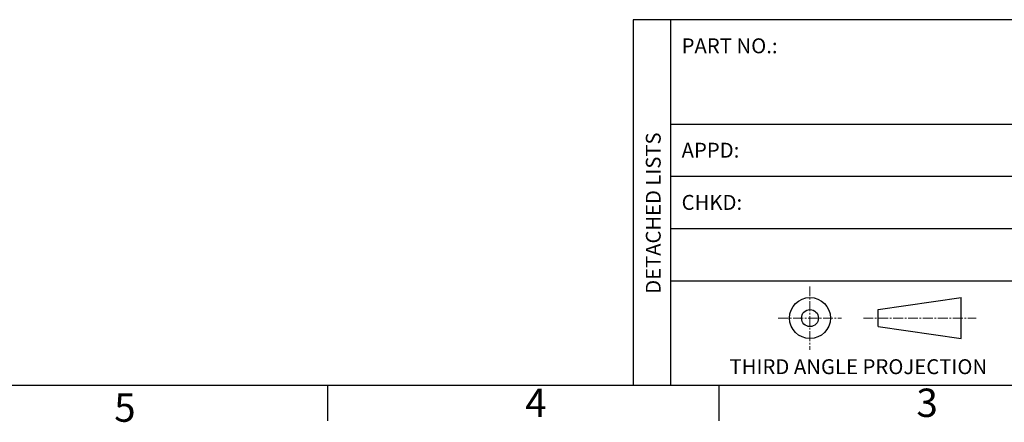
# Model space of a CAD drawing. Units: inches. Extents: x 1756 to 2188, y 1563 to 1878.
# Drawn here: x 1931 to 2063, y 1567 to 1621 of the extents above; entities that cross this region are included whole.
import ezdxf
from ezdxf.enums import TextEntityAlignment as Align

# ---------------------------------------------------------------- set-up
doc = ezdxf.new("R2010")
doc.units = ezdxf.units.IN
doc.header["$MEASUREMENT"] = 0
doc.linetypes.add('CENTER2', pattern=[28.575, 19.05, -3.175, 3.175, -3.175])
doc.layers.get('0').update_dxf_attribs({"lineweight": 30})
doc.styles.add('SIMPLEX', font='simplex.shx')

# ---------------------------------------------------------------- blocks, each defined once
blk = doc.blocks.new('sdfg')
for p, q in [((1302.13, -307.66), (1302.13, -356.66)), ((1471.13, -307.66), (1302.13, -307.66)), ((1307.13, -307.66), (1307.13, -356.66)), ((1335.02, -346.52), (1346.16, -344.92)), ((1346.16, -350.41), (1346.16, -344.92)), ((1335.02, -348.81), (1335.02, -346.52)), ((1335.02, -348.81), (1346.16, -350.41)), ((1051.13, -356.66), (1471.13, -356.66)), ((1261.13, -356.66), (1261.13, -361.44)), ((1313.63, -356.66), (1313.63, -361.44))]:
    blk.add_line(p, q)
at = {"color": 1, "linetype": 'CENTER2', "lineweight": 13, "ltscale": 0.07}
for p, q in [((1325.86, -343.42), (1325.86, -351.91)), ((1321.61, -347.67), (1330.11, -347.67)), ((1333.02, -347.67), (1348.16, -347.67))]:
    blk.add_line(p, q, dxfattribs=at)
for points in [[(1307.13, -321.66), (1471.13, -321.66)], [(1307.13, -328.66), (1362.13, -328.66)], [(1307.13, -335.66), (1362.13, -335.66), (1471.13, -335.66)], [(1307.13, -342.66), (1362.13, -342.66), (1471.13, -342.66)]]:
    blk.add_lwpolyline(points)
for radius in [2.75, 1.14]:
    blk.add_circle((1325.86, -347.67), radius)
at = {"style": 'SIMPLEX'}
for s, height, p in [('PART NO.:', 2, (1308.63, -312.16)), ('APPD:', 2, (1308.63, -326.16)), ('CHKD:', 2, (1308.63, -333.16)), ('THIRD ANGLE PROJECTION', 2, (1315.06, -355.19)), ('5', 3.8, (1232.48, -361.58)), ('4', 3.8, (1287.64, -360.93)), ('3', 3.8, (1340.14, -360.93))]:
    blk.add_text(s, height=height, dxfattribs=at).set_placement(p)
blk.add_text('DETACHED LISTS', height=1.9873, rotation=90, dxfattribs=at).set_placement((1305.82, -344.41))
for tag, p in [('1', (1335.64, -318.72)), ('2', (1338.69, -326.98)), ('3', (1338.69, -333.58)), ('4', (1338.69, -340.94)), ('5', (1406.25, -340.94)), ('7', (1460.94, -340.7)), ('1/1', (1460.41, -347.57)), ('6', (1410.67, -348.16)), ('1:1', (1460.59, -354.65))]:
    blk.add_attdef(tag, text='', height=3, dxfattribs=at).set_placement(p, align=Align.CENTER)

msp = doc.modelspace()

# ---------------------------------------------------------------- block references
msp.add_blockref('sdfg', (710.77, 1928.759))

doc.saveas('drawing.dxf')
